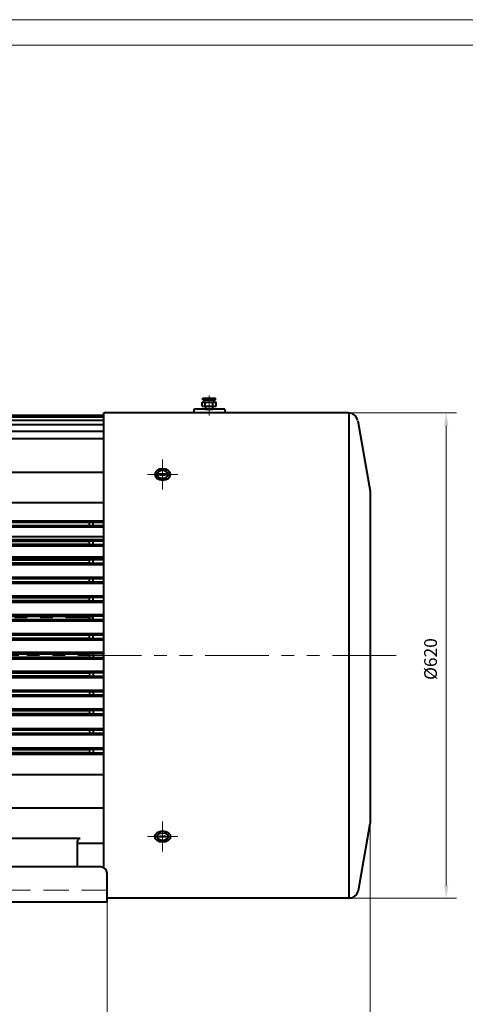
# Model space of a CAD drawing. Units: inches. Extents: x -162 to 2568, y -32 to 1898.
# Drawn here: x 968 to 1536, y 640 to 1898 of the extents above; entities that cross this region are included whole.
import ezdxf

# ---------------------------------------------------------------- set-up
doc = ezdxf.new("R2010")
doc.units = ezdxf.units.IN
doc.header["$LTSCALE"] = 65
doc.linetypes.add('DASHED', pattern=[0.75, 0.5, -0.25])
doc.linetypes.add('PHANTOM', pattern=[2.5, 1.25, -0.25, 0.25, -0.25, 0.25, -0.25])
doc.layers.get('0').update_dxf_attribs({"lineweight": 40})
for name, color, linetype, lineweight in [('1轮廓实线层', 7, 'Continuous', 40), ('2细线层', 4, 'Continuous', 20), ('3中心线层', 1, 'PHANTOM', 20), ('4虚线层', 6, 'DASHED', 20), ('7标注层', 4, 'Continuous', 20), ('图框层', 7, 'Continuous', 20)]:
    doc.layers.add(name, color=color, linetype=linetype, lineweight=lineweight)
doc.styles.add('TH_GBDIM', font='txt.shx', dxfattribs={"width": 0.667, "bigfont": 'intecad.shx'})
doc.dimstyles.new('TH_GBDIM', dxfattribs={"dimscale": 6.5, "dimtxt": 2.5, "dimasz": 2.5, "dimexe": 2, "dimexo": 0, "dimgap": 1.5, "dimtad": 1, "dimtoh": 1, "dimdec": 1, "dimdsep": 46, "dimtxsty": 'TH_GBDIM', "dimcen": 2.5, "dimclrd": 4, "dimclre": 4, "dimclrt": 3, "dimadec": 0, "dimazin": 2, "dimtfac": 0.714286, "dimtdec": 1, "dimtmove": 0, "dimatfit": 3, "dimfxl": 1, "dimtzin": 0, "dimlwd": -1, "dimlwe": -1, "dimarcsym": 0})

# ---------------------------------------------------------------- blocks, each defined once
blk = doc.blocks.new('*D54')
at = {"layer": '7标注层', "color": 4, "transparency": 16777216}
for p, q in [((1317.8, 1395.5), (1525.1, 1395.5)), ((1512.1, 1379.3), (1512.1, 791.8)), ((1317.8, 775.5), (1525.1, 775.5))]:
    blk.add_line(p, q, dxfattribs=at)
for points in [[(1509.4, 1379.3), (1514.8, 1379.3), (1512.1, 1395.5)], [(1509.4, 791.8), (1514.8, 791.8), (1512.1, 775.5)]]:
    blk.add_solid(points, dxfattribs=at)
at = {"layer": 'Defpoints', "color": 0, "transparency": 16777216}
for p in [(1317.8, 1395.5), (1317.8, 775.5), (1512.1, 775.5)]:
    blk.add_point(p, dxfattribs=at)
at = {"layer": '7标注层', "color": 3, "transparency": 16777216, "insert": (1494.2, 1081), "char_height": 16.25, "attachment_point": 5, "rotation": 90, "style": 'TH_GBDIM'}
blk.add_mtext('%%c620{}{}', dxfattribs=at)
blk = doc.blocks.new('*D56')
at = {"layer": '7标注层', "color": 4, "transparency": 16777216}
for p, q in [((399.1, 770.4), (399.1, 610.8)), ((1079.1, 770.4), (1079.1, 610.8)), ((415.3, 623.8), (1062.8, 623.8))]:
    blk.add_line(p, q, dxfattribs=at)
for points in [[(415.3, 626.5), (415.3, 621.1), (399.1, 623.8)], [(1062.8, 626.5), (1062.8, 621.1), (1079.1, 623.8)]]:
    blk.add_solid(points, dxfattribs=at)
at = {"layer": 'Defpoints', "color": 0, "transparency": 16777216}
for p in [(399.1, 770.4), (1079.1, 770.4), (1079.1, 623.8)]:
    blk.add_point(p, dxfattribs=at)
at = {"layer": '7标注层', "color": 3, "transparency": 16777216, "insert": (739.1, 641.7), "char_height": 16.25, "attachment_point": 5, "style": 'TH_GBDIM'}
blk.add_mtext('680{}{}', dxfattribs=at)
blk = doc.blocks.new('*D71')
at = {"layer": '7标注层', "color": 4, "transparency": 16777216}
for p, q in [((127, 1056), (127, 564.8)), ((1415.1, 870.9), (1415.1, 564.8)), ((143.3, 577.8), (1398.8, 577.8))]:
    blk.add_line(p, q, dxfattribs=at)
for points in [[(143.3, 580.5), (143.3, 575.1), (127, 577.8)], [(1398.8, 580.5), (1398.8, 575.1), (1415.1, 577.8)]]:
    blk.add_solid(points, dxfattribs=at)
at = {"layer": 'Defpoints', "color": 0, "transparency": 16777216}
for p in [(127, 1056), (1415.1, 870.9), (1415.1, 577.8)]:
    blk.add_point(p, dxfattribs=at)
at = {"layer": '7标注层', "color": 3, "transparency": 16777216, "insert": (771.1, 595.6), "char_height": 16.25, "attachment_point": 5, "style": 'TH_GBDIM'}
blk.add_mtext('1288{}{}', dxfattribs=at)

msp = doc.modelspace()

# ---------------------------------------------------------------- linework, layer by layer
for p, q in [((1200.35, 1409.23), (1218.35, 1409.23)), ((1200.35, 1404.23), (1200.35, 1409.23)), ((1201.35, 1414.23), (1217.35, 1414.23)), ((1201.35, 1412.23), (1201.35, 1414.23)), ((1201.35, 1412.23), (1217.35, 1412.23)), ((1203.35, 1409.23), (1203.35, 1412.23)), ((1204.35, 1404.23), (1204.35, 1409.23)), ((1214.35, 1404.23), (1214.35, 1409.23)), ((1215.35, 1409.23), (1215.35, 1412.23)), ((1217.35, 1412.23), (1217.35, 1414.23)), ((1218.35, 1404.23), (1218.35, 1409.23)), ((1189.7, 1400.27), (1189.7, 1395.54)), ((1229.3, 1400.27), (1229.3, 1395.54)), ((1075.07, 1390.15), (645.33, 1390.15)), ((1075.07, 1385.78), (645.44, 1385.78)), ((1075.07, 1392.04), (830.04, 1392.04)), ((1387.35, 1395.54), (1075.07, 1395.54)), ((1075.07, 813.78), (1075.07, 1395.54)), ((1387.99, 774.4), (1387.99, 1395.52)), ((1399.16, 1385.62), (1415.07, 1295.41)), ((1075.07, 1380.22), (412.2, 1380.22)), ((1075.07, 1371.67), (412.2, 1371.67)), ((1075.07, 1362.46), (412.07, 1362.46)), ((1075.07, 1319.35), (848.57, 1319.35)), ((1415.07, 1295.41), (1415.07, 870.9)), ((1075.07, 1280.53), (848.57, 1280.53)), ((392.06, 1257.65), (1075.07, 1257.77)), ((392.06, 1249.65), (1075.07, 1249.77)), ((412.06, 1255.66), (1056.9, 1255.77)), ((412.06, 1251.66), (1056.56, 1251.77)), ((1056.56, 1255.75), (1061.56, 1256.03)), ((1056.56, 1251.75), (1056.56, 1255.75)), ((1056.56, 1251.75), (1061.56, 1251.47)), ((1061.56, 1256.03), (1075.07, 1256.03)), ((1061.56, 1251.47), (1061.56, 1256.03)), ((1061.56, 1251.47), (1075.07, 1251.47)), ((387.07, 1237.66), (1075.07, 1237.66)), ((392.06, 1233.65), (1075.07, 1233.77)), ((392.06, 1225.65), (1075.07, 1225.77)), ((412.06, 1231.66), (1056.9, 1231.77)), ((412.06, 1227.66), (1056.56, 1227.77)), ((1056.56, 1231.75), (1061.56, 1232.03)), ((1056.56, 1227.75), (1056.56, 1231.75)), ((1056.56, 1227.75), (1061.56, 1227.47)), ((1061.56, 1232.03), (1075.07, 1232.03)), ((1061.56, 1227.47), (1061.56, 1232.03)), ((1061.56, 1227.47), (1075.07, 1227.47)), ((362.47, 1211.66), (1075.07, 1211.66)), ((392.06, 1209.65), (1075.07, 1209.77)), ((1056.56, 1207.75), (1061.56, 1208.03)), ((1061.56, 1208.03), (1075.07, 1208.03)), ((1061.56, 1203.47), (1061.56, 1208.03)), ((392.06, 1201.65), (1075.07, 1201.77)), ((412.06, 1207.66), (1056.9, 1207.77)), ((412.06, 1203.66), (1056.56, 1203.77)), ((1056.56, 1203.75), (1056.56, 1207.75)), ((1056.56, 1203.75), (1061.56, 1203.47)), ((1061.56, 1203.47), (1075.07, 1203.47)), ((392.06, 1185.65), (1075.07, 1185.77)), ((412.06, 1183.66), (1056.9, 1183.77)), ((1056.56, 1183.75), (1061.56, 1184.03)), ((1056.56, 1179.75), (1056.56, 1183.75)), ((1061.56, 1184.03), (1075.07, 1184.03)), ((1061.56, 1179.47), (1061.56, 1184.03)), ((392.06, 1177.65), (1075.07, 1177.77)), ((412.06, 1179.66), (1056.56, 1179.77)), ((1056.56, 1179.75), (1061.56, 1179.47)), ((1061.56, 1179.47), (1075.07, 1179.47)), ((392.06, 1161.65), (1075.07, 1161.77)), ((412.06, 1159.66), (1056.9, 1159.77)), ((1056.56, 1159.75), (1061.56, 1160.03)), ((1056.56, 1155.75), (1056.56, 1159.75)), ((1061.56, 1160.03), (1075.07, 1160.03)), ((1061.56, 1155.47), (1061.56, 1160.03)), ((392.06, 1153.65), (1075.07, 1153.77)), ((412.06, 1155.66), (1056.56, 1155.77)), ((1056.56, 1155.75), (1061.56, 1155.47)), ((1061.56, 1155.47), (1075.07, 1155.47)), ((392.06, 1137.65), (1075.07, 1137.77)), ((412.06, 1135.66), (1056.91, 1135.77)), ((1056.56, 1135.75), (1061.56, 1136.03)), ((1056.56, 1131.75), (1056.56, 1135.75)), ((1061.56, 1136.03), (1075.07, 1136.03)), ((1061.56, 1131.47), (1061.56, 1136.03)), ((392.06, 1129.65), (1075.07, 1129.77)), ((412.06, 1131.66), (1056.56, 1131.77)), ((1056.56, 1131.75), (1061.56, 1131.47)), ((1061.56, 1131.47), (1075.07, 1131.47)), ((392.07, 1113.65), (1075.07, 1113.77)), ((412.07, 1111.66), (1056.91, 1111.77)), ((412.07, 1107.66), (1056.57, 1107.77)), ((1056.57, 1111.75), (1061.57, 1112.03)), ((1056.57, 1107.75), (1056.57, 1111.75)), ((1056.57, 1107.75), (1061.57, 1107.47)), ((1061.57, 1112.03), (1075.07, 1112.03)), ((1061.57, 1107.47), (1061.57, 1112.03)), ((1061.57, 1107.47), (1075.07, 1107.47)), ((392.07, 1105.65), (1075.07, 1105.77)), ((392.07, 1089.65), (1075.07, 1089.77)), ((412.07, 1087.66), (1056.92, 1087.77)), ((412.07, 1083.41), (1056.57, 1083.41)), ((1056.57, 1087.75), (1061.57, 1088.03)), ((1056.57, 1085.75), (1056.57, 1087.75)), ((1056.57, 1085.41), (1056.57, 1083.41)), ((1056.57, 1083.41), (1061.57, 1083.13)), ((1061.57, 1088.03), (1075.07, 1088.03)), ((1061.57, 1085.75), (1061.57, 1088.03)), ((1061.57, 1085.41), (1061.57, 1083.13)), ((1061.57, 1083.13), (1075.07, 1083.13)), ((392.07, 1081.41), (1075.07, 1081.41)), ((392.07, 1065.41), (1075.07, 1065.41)), ((392.07, 1057.41), (1075.07, 1057.41)), ((412.07, 1063.41), (1056.57, 1063.41)), ((412.07, 1059.41), (1056.57, 1059.41)), ((1056.57, 1063.41), (1061.57, 1063.69)), ((1056.57, 1063.41), (1056.57, 1059.41)), ((1056.57, 1059.41), (1061.57, 1059.13)), ((1061.57, 1063.69), (1075.07, 1063.69)), ((1061.57, 1063.69), (1061.57, 1059.13)), ((1061.57, 1059.13), (1075.07, 1059.13)), ((392.07, 1041.41), (1075.07, 1041.41)), ((392.07, 1033.41), (1075.07, 1033.41)), ((412.07, 1039.41), (1056.57, 1039.41)), ((412.07, 1035.41), (1056.57, 1035.41)), ((1056.57, 1039.41), (1061.57, 1039.69)), ((1056.57, 1039.41), (1056.57, 1035.41)), ((1056.57, 1035.41), (1061.57, 1035.13)), ((1061.57, 1039.69), (1075.07, 1039.69)), ((1061.57, 1039.69), (1061.57, 1035.13)), ((1061.57, 1035.13), (1075.07, 1035.13)), ((392.07, 1017.41), (1075.07, 1017.41)), ((392.07, 1009.41), (1075.07, 1009.41)), ((412.07, 1015.41), (1056.57, 1015.41)), ((412.07, 1011.41), (1056.57, 1011.41)), ((1056.57, 1015.41), (1061.57, 1015.69)), ((1056.57, 1015.41), (1056.57, 1011.41)), ((1056.57, 1011.41), (1061.57, 1011.13)), ((1061.57, 1015.69), (1075.07, 1015.69)), ((1061.57, 1015.69), (1061.57, 1011.13)), ((1061.57, 1011.13), (1075.07, 1011.13)), ((392.07, 992.41), (1075.07, 992.41)), ((392.07, 984.41), (1075.07, 984.41)), ((412.07, 990.41), (1056.57, 990.41)), ((412.07, 986.41), (1056.57, 986.41)), ((1056.57, 990.41), (1061.57, 990.69)), ((1056.57, 990.41), (1056.57, 986.41)), ((1056.57, 986.41), (1061.57, 986.13)), ((1061.57, 990.69), (1075.07, 990.69)), ((1061.57, 990.69), (1061.57, 986.13)), ((1061.57, 986.13), (1075.07, 986.13)), ((362.47, 959.41), (1075.07, 959.41)), ((392.07, 967.41), (1075.07, 967.41)), ((412.07, 965.41), (1056.57, 965.41)), ((412.07, 961.41), (1056.57, 961.41)), ((1056.57, 965.41), (1061.57, 965.69)), ((1056.57, 965.41), (1056.57, 961.41)), ((1056.57, 961.41), (1061.57, 961.13)), ((1061.57, 965.69), (1075.07, 965.69)), ((1061.57, 965.69), (1061.57, 961.13)), ((1061.57, 961.13), (1075.07, 961.13)), ((387.07, 933.41), (1075.07, 933.41)), ((1075.07, 890.54), (884.07, 890.54)), ((1400, 785.45), (1415.07, 870.9)), ((1044.57, 851.72), (884.07, 851.72)), ((1041.57, 815.41), (1041.57, 848.72)), ((1075.07, 845.3), (1041.57, 845.3)), ((1071.07, 815.41), (407.07, 815.41)), ((1079.07, 770.41), (1079.07, 807.41)), ((1079.07, 770.41), (399.07, 770.41)), ((1392.18, 775.54), (1079.07, 775.54))]:
    msp.add_line(p, q)
for centre, radius, start, end in [((1387.35, 1383.54), 12, 10, 90), ((1044.57, 848.72), 3, 90, 180), ((1071.07, 807.41), 8, 0, 90), ((1388.18, 787.54), 12, 270, 350)]:
    msp.add_arc(centre, radius, start, end)
at = {"extrusion": (0, 0, -1)}
for major_axis, ratio in [((-10, 0), 0.7195311), ((-7.2, 0), 0.6850758), ((-7.2, 0), 0.0448798)]:
    msp.add_ellipse((1150.04, 1316.88), major_axis=major_axis, ratio=ratio, dxfattribs=at)
for major_axis, ratio in [((-10, 0), 0.7195311), ((-7.2, 0), 0.6850758), ((-7.2, 0), 0.0448798)]:
    msp.add_ellipse((1150.07, 854.18), major_axis=major_axis, ratio=ratio)
at = {"layer": '1轮廓实线层'}
for p, q in [((1229.3, 1400.27), (1189.7, 1400.27)), ((1200.35, 1404.23), (1218.35, 1404.23)), ((1204.35, 1400.27), (1214.35, 1400.27)), ((1204.95, 1404.23), (1204.95, 1400.27)), ((1213.86, 1404.23), (1213.86, 1400.27))]:
    msp.add_line(p, q, dxfattribs=at)
at = {"layer": '2细线层'}
msp.add_line((2567.5, 1898), (-162.5, 1898), dxfattribs=at)
at = {"layer": '3中心线层'}
for p, q in [((1209.35, 1392.38), (1209.35, 1417.7)), ((1150.04, 1297.64), (1150.03, 1336.13)), ((1150.04, 1303.99), (1150.03, 1329.77)), ((1130.79, 1316.88), (1169.28, 1316.89)), ((1162.93, 1316.89), (1137.15, 1316.88)), ((376.06, 1133.65), (1061.56, 1133.77)), ((1448.01, 1085.54), (109.53, 1085.54)), ((527.75, 1085.54), (989.56, 1085.54)), ((1102.29, 1085.54), (1067.66, 1085.54)), ((1150.07, 873.42), (1150.07, 834.93)), ((1150.07, 867.07), (1150.07, 841.29)), ((1130.82, 854.18), (1169.32, 854.18)), ((1162.96, 854.18), (1137.18, 854.18))]:
    msp.add_line(p, q, dxfattribs=at)
at = {"layer": '4虚线层'}
msp.add_line((1079.07, 785.54), (746.79, 785.54), dxfattribs=at)
at = {"layer": '图框层'}
msp.add_line((2535, 1865.5), (0, 1865.5), dxfattribs=at)

# ---------------------------------------------------------------- dimensions: what is measured, and where the dimension line sits
at = {"layer": '7标注层'}
dim = msp.add_linear_dim(base=(1512.08, 775.54), p1=(1317.78, 1395.54), p2=(1317.78, 775.54), angle=270, text='%%c620{}{}', dimstyle='TH_GBDIM', override={"dimgap": 1.5, "dimtad": 1, "dimjust": 0, "dimse1": 0, "dimse2": 0, "dimsd1": 0, "dimsd2": 0, "dimclrt": 3, "dimtvp": 0}, dxfattribs=at)
dim.commit()
dim.dimension.update_dxf_attribs({"geometry": '*D54', "text_midpoint": (1512.08, 1081), "dimtype": 161})
dim = msp.add_linear_dim(base=(1415.07, 577.77), p1=(127.04, 1056.04), p2=(1415.07, 870.9), text='1288{}{}', dimstyle='TH_GBDIM', override={"dimgap": 1.5, "dimtad": 1, "dimjust": 0, "dimse1": 0, "dimse2": 0, "dimsd1": 0, "dimsd2": 0, "dimclrt": 3, "dimtvp": 0}, dxfattribs=at)
dim.commit()
dim.dimension.update_dxf_attribs({"geometry": '*D71', "text_midpoint": (771.06, 595.64)})
dim = msp.add_linear_dim(base=(1079.07, 623.83), p1=(399.07, 770.41), p2=(1079.07, 770.41), text='680{}{}', dimstyle='TH_GBDIM', override={"dimgap": 1.5, "dimtad": 1, "dimjust": 0, "dimse1": 0, "dimse2": 0, "dimsd1": 0, "dimsd2": 0, "dimclrt": 3, "dimtvp": 0}, dxfattribs=at)
dim.commit()
dim.dimension.update_dxf_attribs({"geometry": '*D56', "text_midpoint": (739.12, 623.83), "dimtype": 160})

doc.saveas('drawing.dxf')
